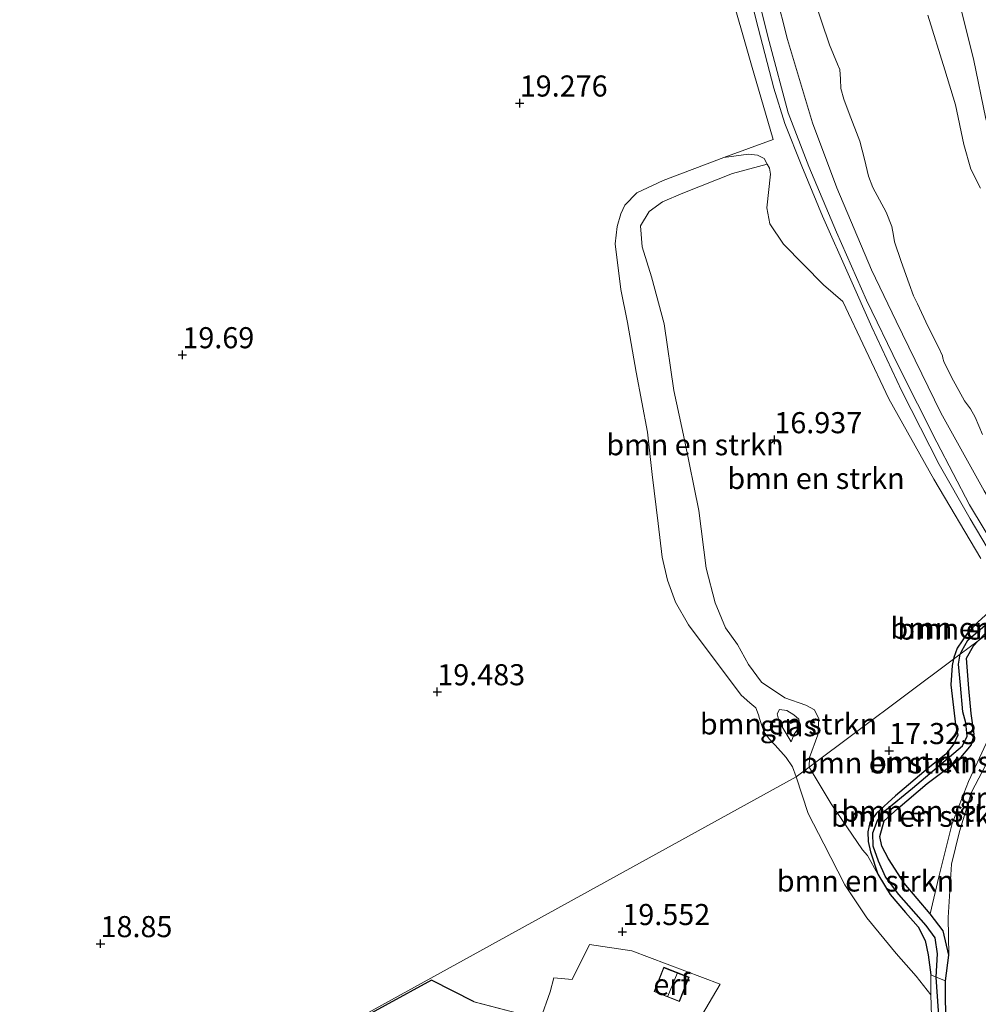
# Model space of a CAD drawing. Units: metres. Extents: x 194660 to 200010, y 362498 to 365936.
# Drawn here: x 197306 to 197420, y 363060 to 363177 of the extents above; entities that cross this region are included whole.
import ezdxf
from ezdxf.enums import TextEntityAlignment as Align

# ---------------------------------------------------------------- set-up
doc = ezdxf.new("R2010")
doc.units = ezdxf.units.M
doc.linetypes.add('IE-TERREINAFSCHEIDING', pattern=[10, 8, -2])
doc.layers.get('0').update_dxf_attribs({"lineweight": 25})
for name, color, linetype, lineweight in [('B-ME-GR-BOMENSTRUIKEN-GV-B6', 93, 'Continuous', 18), ('B-ME-GW-HOOGTEPUNT-S-B1', 10, 'Continuous', 25), ('B-ME-GW-INSTEEKWATERGANG-L-B1', 10, 'Continuous', 25), ('B-ME-GW-KRUINLIJN-L-B1', 93, 'Continuous', 18), ('B-ME-GW-TEENLIJN-L-B1', 93, 'Continuous', 18), ('B-ME-GW-WATERGANG-GREPPEL-L-B1', 10, 'Continuous', 25), ('B-ME-IE-GRASLAND-GV-B6', 93, 'Continuous', 18), ('B-ME-IE-GRONDWERKLIJN-GROND_INGERICHT-GV-B6', 253, 'Continuous', 18), ('B-ME-IE-HULPGEOMETRIE-L-B1', 53, 'Continuous', 18), ('B-ME-IE-TERREINAFSCHEIDING-HAAG-L-B1', 10, 'Continuous', 25), ('B-ME-IE-TERREINAFSCHEIDING-RASTERHEKWERK-L-B1', 8, 'IE-TERREINAFSCHEIDING', 18), ('B-ME-KG-KADASTRAAL-DAKRAND-L-B1', 13, 'Continuous', 18), ('B-ME-KG-KADASTRAAL-NOKLIJN-L-B1', 13, 'Continuous', 18), ('B-ME-OG-BEBOUWING-GV-B6', 173, 'Continuous', 18), ('B-ME-OG-WATER-GV-B6', 153, 'Continuous', 18), ('B-ME-VH-VERH_SOORT-ONVERHARD-GV-B6', 8, 'Continuous', 18)]:
    doc.layers.add(name, color=color, linetype=linetype, lineweight=lineweight)
doc.styles.add('NLCS-ISO', font='NLCS-ISO.TTF')

# ---------------------------------------------------------------- blocks, each defined once
blk = doc.blocks.new('hoogtepunt')
for p, q in [((-0.5, 0), (0.5, 0)), ((0, 0.5), (0, -0.5))]:
    blk.add_line(p, q)

msp = doc.modelspace()

# ---------------------------------------------------------------- linework, layer by layer
at = {"layer": 'B-ME-GR-BOMENSTRUIKEN-GV-B6'}
for points in [[(197394.91, 363159.38, 17.54), (197390.79, 363158.3, 17.64), (197384.92, 363155.95, 17.67), (197382.5, 363154.95, 17.74), (197380.91, 363153.77, 17.77), (197379.91, 363152.09, 17.77), (197380.08, 363149.62, 17.66), (197381.22, 363146.04, 17.63), (197382.72, 363140.48, 17.5), (197383.86, 363132.59, 17.47), (197385.12, 363126.73, 17.32), (197386.83, 363118.36, 17.24), (197387.69, 363111.54, 17.11), (197388.74, 363107.4, 17.09), (197389.99, 363104.44, 17.13), (197391.38, 363102.48, 17.23), (197392.7, 363100.12, 17.28), (197394.22, 363098, 17.34), (197397, 363096.16, 17.52), (197399.5, 363095.29, 17.49), (197400.5, 363094.72, 17.49), (197401.05, 363093.65, 17.51), (197400.93, 363091.77, 17.47), (197399.91, 363089.08, 17.47), (197399.87, 363087.94, 17.46), (197398.34, 363086.79, 19.31), (197397.9, 363087.98, 19.39), (197397.15, 363089.09, 19.47), (197395.85, 363090.53, 19.47), (197395.15, 363091.3, 19.48), (197394.55, 363092.1, 19.46), (197394.22, 363092.98, 19.43), (197394.02, 363093.7, 19.44), (197393.89, 363094.14, 19.45), (197393.55, 363094.97, 19.38), (197392.85, 363095.55, 19.36), (197391.83, 363096.47, 19.4), (197385.6, 363104.8, 19.46), (197384.03, 363107.51, 19.47), (197383.09, 363110.11, 19.47), (197382.45, 363112.82, 19.44), (197382, 363116.83, 19.49), (197381.27, 363122.64, 19.59), (197380.74, 363127.63, 19.67), (197379.4, 363134.74, 19.69), (197378.34, 363140.62, 19.62), (197377.57, 363144.55, 19.37), (197376.9, 363149.96, 19.02), (197377.14, 363152.01, 18.89), (197377.58, 363153.53, 18.81), (197378.06, 363154.54, 18.77), (197379.46, 363156, 18.75), (197382.59, 363157.47, 18.67), (197389.79, 363160.2, 18.22), (197392.7, 363160.6, 17.79), (197393.75, 363160.47, 17.64), (197394.55, 363160.07, 17.6), (197394.91, 363159.38, 17.54)], [(197421.99, 363107.06, 17.14), (197419.91, 363105.16, 17.12), (197418.62, 363103.77, 17.11), (197417.44, 363102.04, 17.11), (197417.04, 363100.95, 17.13), (197417, 363100.73, 17.13), (197399.87, 363087.94, 17.46), (197399.91, 363089.08, 17.47), (197400.93, 363091.77, 17.47), (197401.05, 363093.65, 17.51), (197400.5, 363094.72, 17.49), (197399.5, 363095.29, 17.49), (197397, 363096.16, 17.52), (197394.22, 363098, 17.34), (197392.7, 363100.12, 17.28), (197391.38, 363102.48, 17.23), (197389.99, 363104.44, 17.13), (197388.74, 363107.4, 17.09), (197387.69, 363111.54, 17.11), (197386.83, 363118.36, 17.24), (197385.12, 363126.73, 17.32), (197383.86, 363132.59, 17.47), (197382.72, 363140.48, 17.5), (197381.22, 363146.04, 17.63), (197380.08, 363149.62, 17.66), (197379.91, 363152.09, 17.77), (197380.91, 363153.77, 17.77), (197382.5, 363154.95, 17.74), (197384.92, 363155.95, 17.67), (197390.79, 363158.3, 17.64), (197394.91, 363159.38, 17.54), (197395.19, 363158.91, 17.53), (197395.31, 363158.21, 17.46), (197394.87, 363154.22, 17.39), (197395.23, 363152.31, 17.38), (197396.85, 363149.9, 17.37), (197401.6, 363145.09, 17.3), (197403.88, 363143.14, 17.15), (197409.32, 363131.6, 17.14), (197414.65, 363122.07, 17.17), (197420.23, 363112.66, 17.25)], [(197423.71, 363107.22, 17.16), (197422.83, 363106.57, 16.96), (197418.68, 363103, 16.9), (197417.98, 363101.71, 16.95), (197417.8, 363101.33, 16.96), (197417, 363100.73, 17.13), (197417.04, 363100.95, 17.13), (197417.44, 363102.04, 17.11), (197418.62, 363103.77, 17.11), (197419.91, 363105.16, 17.12), (197421.99, 363107.06, 17.14), (197422.96, 363107.46, 17.15), (197423.41, 363107.46, 17.16), (197423.64, 363107.31, 17.18), (197423.71, 363107.22, 17.16)], [(197419.92, 363102.91, 17.19), (197417.8, 363101.33, 16.96), (197417.98, 363101.71, 16.95), (197418.68, 363103, 16.9), (197422.83, 363106.57, 16.96), (197423.71, 363107.22, 17.16), (197423.83, 363107.06, 17.19), (197423.96, 363106.66, 17.21), (197422.67, 363105.51, 17.22), (197420.75, 363103.77, 17.18), (197419.92, 363102.91, 17.19)], [(197420.86, 363090.76, 17.58), (197418.78, 363086.24, 17.66), (197416.83, 363081.26, 17.93), (197415.27, 363074.95, 18.18), (197414.24, 363070.56, 17.73), (197411.15, 363074.18, 17.45), (197409.3, 363077.06, 17.46), (197408.49, 363078.56, 17.4), (197408.27, 363079.73, 17.35), (197408.77, 363081.56, 17.36), (197410.39, 363083.02, 17.33), (197413.87, 363086, 17.38), (197417.67, 363088.84, 17.37), (197419.12, 363090.6, 17.36), (197419.45, 363091.86, 17.35), (197419.08, 363094.31, 17.3), (197418.79, 363097.26, 17.22), (197418.52, 363100.85, 17.19), (197419.35, 363102.32, 17.19), (197419.92, 363102.91, 17.19), (197424.63, 363106.43, 17.82)], [(197424.63, 363106.43, 17.82), (197419.92, 363102.91, 17.19)], [(197419.92, 363102.91, 17.19), (197420.75, 363103.77, 17.18)], [(197416.42, 363065.64, 18.23), (197416.04, 363062.62, 18.54), (197414.95, 363063.05, 18.33), (197415.1, 363065.8, 17.93), (197414.82, 363067.71, 17.65), (197413.75, 363069.18, 17.48), (197410.53, 363072.83, 17.35), (197408.92, 363074.96, 17.29), (197408.12, 363076.78, 17.22), (197407.49, 363078.56, 17.08), (197407.42, 363080.16, 17.06), (197407.99, 363081.62, 17.07), (197408.84, 363082.77, 17.08), (197412.15, 363085.46, 17.07), (197418.07, 363090.46, 17.12), (197418.61, 363091.63, 17.13), (197418.44, 363093.18, 17.12), (197418.1, 363094.51, 17.05), (197417.81, 363097.64, 17.08), (197417.58, 363100.15, 16.98), (197417.8, 363101.33, 16.96), (197419.92, 363102.91, 17.19), (197419.35, 363102.32, 17.19), (197418.52, 363100.85, 17.19), (197418.79, 363097.26, 17.22), (197419.08, 363094.31, 17.3), (197419.45, 363091.86, 17.35), (197419.12, 363090.6, 17.36), (197417.67, 363088.84, 17.37), (197413.87, 363086, 17.38), (197410.39, 363083.02, 17.33), (197408.77, 363081.56, 17.36), (197408.27, 363079.73, 17.35), (197408.49, 363078.56, 17.4), (197409.3, 363077.06, 17.46), (197411.15, 363074.18, 17.45), (197414.24, 363070.56, 17.73), (197415.77, 363068.55, 18.05), (197416.42, 363065.64, 18.23)], [(197414.95, 363063.05, 18.33), (197414.29, 363063.31, 18.66), (197413.99, 363065.68, 18.17), (197413.65, 363067.38, 17.97), (197412.79, 363069.01, 17.72), (197411.32, 363070.73, 17.59), (197409.49, 363072.85, 17.51), (197408.04, 363075.27, 17.41), (197407.14, 363077.92, 17.3), (197406.89, 363079.13, 17.2), (197406.85, 363080.27, 17.18), (197407.08, 363081.38, 17.18), (197407.85, 363082.48, 17.18), (197410.13, 363084.54, 17.27), (197413.99, 363087.82, 17.29), (197416.08, 363089.46, 17.27), (197417.04, 363090.7, 17.26), (197417.5, 363091.71, 17.24), (197417.23, 363093.01, 17.22), (197416.67, 363097.71, 17.14), (197416.85, 363099.97, 17.14), (197417, 363100.73, 17.13), (197417.8, 363101.33, 16.96), (197417.58, 363100.15, 16.98), (197417.81, 363097.64, 17.08), (197418.1, 363094.51, 17.05), (197418.44, 363093.18, 17.12), (197418.61, 363091.63, 17.13), (197418.07, 363090.46, 17.12), (197412.15, 363085.46, 17.07), (197408.84, 363082.77, 17.08), (197407.99, 363081.62, 17.07), (197407.42, 363080.16, 17.06), (197407.49, 363078.56, 17.08), (197408.12, 363076.78, 17.22), (197408.92, 363074.96, 17.29), (197410.53, 363072.83, 17.35), (197413.75, 363069.18, 17.48), (197414.82, 363067.71, 17.65), (197415.1, 363065.8, 17.93), (197414.95, 363063.05, 18.33)], [(197417, 363100.73, 17.13), (197416.85, 363099.97, 17.14), (197416.67, 363097.71, 17.14), (197417.23, 363093.01, 17.22), (197417.5, 363091.71, 17.24), (197417.04, 363090.7, 17.26), (197416.08, 363089.46, 17.27), (197413.99, 363087.82, 17.29), (197410.13, 363084.54, 17.27), (197407.85, 363082.48, 17.18), (197407.08, 363081.38, 17.18), (197406.85, 363080.27, 17.18), (197406.89, 363079.13, 17.2), (197407.14, 363077.92, 17.3), (197408.04, 363075.27, 17.41), (197406.8, 363077.47, 17.21), (197406.22, 363078.15, 17.2), (197402.49, 363083.58, 17.14), (197399.87, 363087.94, 17.46), (197417, 363100.73, 17.13)], [(197398.06, 363094.15, 20.55), (197397.24, 363094.65, 20.55), (197396.38, 363094.77, 20.54), (197396.1, 363094.27, 20.52), (197396.35, 363093.3, 20.49), (197397.74, 363090.93, 20.27), (197398.09, 363091.84, 20.47), (197398.62, 363092.55, 20.55), (197398.74, 363093.07, 20.56), (197398.65, 363093.61, 20.56), (197398.06, 363094.15, 20.55)], [(197408.04, 363075.27, 17.41), (197409.49, 363072.85, 17.51), (197411.32, 363070.73, 17.59), (197412.79, 363069.01, 17.72), (197413.65, 363067.38, 17.97), (197413.99, 363065.68, 18.17), (197414.29, 363063.31, 18.66), (197414.32, 363060.94, 18.75), (197412.56, 363063.17, 18.72), (197410.2, 363065.85, 18.68), (197406.72, 363070.07, 18.72), (197404.12, 363073.99, 18.88), (197401.61, 363078.86, 19.08), (197399.75, 363082.43, 19.27), (197398.34, 363086.79, 19.31), (197399.87, 363087.94, 17.46), (197402.49, 363083.58, 17.14), (197406.22, 363078.15, 17.2), (197406.8, 363077.47, 17.21), (197408.04, 363075.27, 17.41)]]:
    msp.add_polyline3d(points, dxfattribs=at)
at = {"layer": 'B-ME-GW-INSTEEKWATERGANG-L-B1'}
for points in [[(197419.92, 363102.91, 17.19), (197420.75, 363103.77, 17.18), (197422.67, 363105.51, 17.22), (197423.96, 363106.66, 17.21), (197423.83, 363107.06, 17.19), (197423.71, 363107.22, 17.16), (197423.64, 363107.31, 17.18), (197423.41, 363107.46, 17.16), (197422.96, 363107.46, 17.15), (197421.99, 363107.06, 17.14), (197419.91, 363105.16, 17.12), (197418.62, 363103.77, 17.11), (197417.44, 363102.04, 17.11), (197417.04, 363100.95, 17.13), (197417, 363100.73, 17.13)], [(197416.04, 363062.62, 18.54), (197416.42, 363065.64, 18.23), (197415.77, 363068.55, 18.05), (197414.24, 363070.56, 17.73), (197411.15, 363074.18, 17.45), (197409.3, 363077.06, 17.46), (197408.49, 363078.56, 17.4), (197408.27, 363079.73, 17.35), (197408.77, 363081.56, 17.36), (197410.39, 363083.02, 17.33), (197413.87, 363086, 17.38), (197417.67, 363088.84, 17.37), (197419.12, 363090.6, 17.36), (197419.45, 363091.86, 17.35), (197419.08, 363094.31, 17.3), (197418.79, 363097.26, 17.22), (197418.52, 363100.85, 17.19), (197419.35, 363102.32, 17.19), (197419.92, 363102.91, 17.19)], [(197417, 363100.73, 17.13), (197416.85, 363099.97, 17.14), (197416.67, 363097.71, 17.14), (197417.23, 363093.01, 17.22), (197417.5, 363091.71, 17.24), (197417.04, 363090.7, 17.26), (197416.08, 363089.46, 17.27), (197413.99, 363087.82, 17.29), (197410.13, 363084.54, 17.27), (197407.85, 363082.48, 17.18), (197407.08, 363081.38, 17.18), (197406.85, 363080.27, 17.18), (197406.89, 363079.13, 17.2), (197407.14, 363077.92, 17.3), (197408.04, 363075.27, 17.41), (197409.49, 363072.85, 17.51), (197411.32, 363070.73, 17.59), (197412.79, 363069.01, 17.72), (197413.65, 363067.38, 17.97), (197413.99, 363065.68, 18.17), (197414.29, 363063.31, 18.66)], [(197414.77, 363051.4, 19.06), (197415.3, 363054.51, 19.01), (197416.08, 363058.22, 18.85), (197416.04, 363061.2, 18.61), (197416.04, 363062.62, 18.54)]]:
    msp.add_polyline3d(points, dxfattribs=at)
at = {"layer": 'B-ME-GW-KRUINLIJN-L-B1'}
msp.add_line((197397.9, 363087.98, 19.39), (197398.34, 363086.79, 19.31), dxfattribs=at)
for points in [[(197398.81, 363247.84, 18.76), (197399.44, 363246.65, 18.78), (197400.51, 363244.11, 18.75), (197402.8, 363238.65, 18.79), (197404.35, 363233.3, 18.71), (197406.31, 363227.78, 18.49), (197407.49, 363223.19, 18.45), (197409.29, 363216.59, 18.29), (197410.92, 363209.84, 18.23), (197412.15, 363203.85, 18.02), (197413.09, 363197.62, 17.77), (197414.05, 363191.39, 17.61), (197415.27, 363185.89, 17.46), (197417.81, 363178.02, 17.61), (197419.37, 363171.89, 17.44), (197420.84, 363164.76, 17.46), (197422.46, 363160.2, 17.48), (197425.6, 363153.41, 17.32), (197427.44, 363149.72, 17.08), (197431.74, 363141.87, 17.11), (197435.99, 363135.37, 17.16), (197441.04, 363127.49, 17.22), (197445.32, 363121.87, 17.33)], [(197383.55, 363223.99, 18.03), (197384.41, 363220.86, 18.08), (197386.15, 363213.77, 18.09), (197388.77, 363204.92, 18.13), (197391.26, 363196.26, 18.14), (197394.56, 363185.13, 18.08), (197397.33, 363174.16, 18.1), (197400.28, 363164.29, 17.95), (197403.18, 363156.61, 17.64), (197407.29, 363146.86, 17.28), (197410.21, 363140.78, 17.13), (197415.5, 363129.94, 17.1), (197420.64, 363120.68, 17.23), (197424.56, 363114.04, 17.46), (197426.47, 363111.15, 17.67), (197428.01, 363108.95, 17.83)], [(197377.58, 363153.53, 18.81), (197378.06, 363154.54, 18.77), (197379.46, 363156, 18.75), (197382.59, 363157.47, 18.67), (197389.79, 363160.2, 18.22), (197392.7, 363160.6, 17.79), (197393.75, 363160.47, 17.64), (197394.55, 363160.07, 17.6), (197394.91, 363159.38, 17.54)], [(197377.58, 363153.53, 18.81), (197377.14, 363152.01, 18.89), (197376.9, 363149.96, 19.02), (197377.57, 363144.55, 19.37), (197378.34, 363140.62, 19.62), (197379.4, 363134.74, 19.69), (197380.74, 363127.63, 19.67), (197381.27, 363122.64, 19.59), (197382, 363116.83, 19.49), (197382.45, 363112.82, 19.44), (197383.09, 363110.11, 19.47), (197384.03, 363107.51, 19.47), (197385.6, 363104.8, 19.46)], [(197385.6, 363104.8, 19.46), (197391.83, 363096.47, 19.4), (197392.85, 363095.55, 19.36), (197393.55, 363094.97, 19.38)], [(197397.74, 363090.93, 20.27), (197396.35, 363093.3, 20.49), (197396.1, 363094.27, 20.52), (197396.38, 363094.77, 20.54), (197397.24, 363094.65, 20.55), (197398.06, 363094.15, 20.55), (197398.65, 363093.61, 20.56), (197398.74, 363093.07, 20.56), (197398.62, 363092.55, 20.55), (197398.09, 363091.84, 20.47), (197397.74, 363090.93, 20.27)], [(197398.34, 363086.79, 19.31), (197399.75, 363082.43, 19.27), (197401.61, 363078.86, 19.08), (197404.12, 363073.99, 18.88), (197406.72, 363070.07, 18.72), (197410.2, 363065.85, 18.68), (197412.56, 363063.17, 18.72), (197414.32, 363060.94, 18.75)]]:
    msp.add_polyline3d(points, dxfattribs=at)
at = {"layer": 'B-ME-GW-TEENLIJN-L-B1'}
for points in [[(197394.91, 363159.38, 17.54), (197390.79, 363158.3, 17.64), (197384.92, 363155.95, 17.67), (197382.5, 363154.95, 17.74), (197380.91, 363153.77, 17.77), (197379.91, 363152.09, 17.77), (197380.08, 363149.62, 17.66), (197381.22, 363146.04, 17.63), (197382.72, 363140.48, 17.5), (197383.86, 363132.59, 17.47), (197385.12, 363126.73, 17.32), (197386.83, 363118.36, 17.24), (197387.69, 363111.54, 17.11), (197388.74, 363107.4, 17.09), (197389.99, 363104.44, 17.13), (197391.38, 363102.48, 17.23), (197392.7, 363100.12, 17.28), (197394.22, 363098, 17.34), (197397, 363096.16, 17.52), (197399.5, 363095.29, 17.49), (197400.5, 363094.72, 17.49), (197401.05, 363093.65, 17.51), (197400.93, 363091.77, 17.47), (197399.91, 363089.08, 17.47), (197399.87, 363087.94, 17.46)], [(197397.9, 363087.98, 19.39), (197397.15, 363089.09, 19.47), (197395.85, 363090.53, 19.47), (197395.15, 363091.3, 19.48), (197394.55, 363092.1, 19.46), (197394.22, 363092.98, 19.43), (197394.02, 363093.7, 19.44), (197393.89, 363094.14, 19.45), (197393.55, 363094.97, 19.38)], [(197408.04, 363075.27, 17.41), (197406.8, 363077.47, 17.21), (197406.22, 363078.15, 17.2), (197402.49, 363083.58, 17.14), (197399.87, 363087.94, 17.46)], [(197416.42, 363065.64, 18.23), (197416.36, 363070.12, 18.01), (197416.75, 363076.44, 18), (197417.71, 363080.32, 18.32), (197419.13, 363084.99, 18.02), (197420.86, 363088.29, 17.83)]]:
    msp.add_polyline3d(points, dxfattribs=at)
at = {"layer": 'B-ME-GW-WATERGANG-GREPPEL-L-B1'}
for points in [[(197417.8, 363101.33, 16.96), (197417.98, 363101.71, 16.95), (197418.68, 363103, 16.9), (197422.83, 363106.57, 16.96)], [(197414.95, 363063.05, 18.33), (197415.1, 363065.8, 17.93), (197414.82, 363067.71, 17.65), (197413.75, 363069.18, 17.48), (197410.53, 363072.83, 17.35), (197408.92, 363074.96, 17.29), (197408.12, 363076.78, 17.22), (197407.49, 363078.56, 17.08), (197407.42, 363080.16, 17.06), (197407.99, 363081.62, 17.07), (197408.84, 363082.77, 17.08), (197412.15, 363085.46, 17.07), (197418.07, 363090.46, 17.12), (197418.61, 363091.63, 17.13), (197418.44, 363093.18, 17.12), (197418.1, 363094.51, 17.05), (197417.81, 363097.64, 17.08), (197417.58, 363100.15, 16.98), (197417.8, 363101.33, 16.96)], [(197373.26, 362953.27, 19.22), (197377.63, 362951.56, 19.05), (197383.06, 362949.34, 18.99), (197387.09, 362947.74, 18.96), (197388.59, 362947.31, 19.01), (197389.13, 362947.41, 19.01), (197389.64, 362947.8, 19.01), (197390.66, 362949.4, 19.08), (197392.47, 362952.77, 19.16), (197394.4, 362959.71, 19.14), (197396.53, 362967.52, 19.06), (197398.49, 362976.16, 19.02), (197400.59, 362985.73, 19.02), (197402.42, 362993.81, 18.97), (197403.97, 363003.11, 19.01), (197405.93, 363012.68, 18.92), (197407.09, 363021.42, 18.86), (197408.76, 363030.1, 18.8), (197410.95, 363038.82, 18.76), (197413.63, 363049.85, 18.69), (197414.64, 363054.66, 18.68), (197415.2, 363059.06, 18.42), (197414.95, 363063.05, 18.33)]]:
    msp.add_polyline3d(points, dxfattribs=at)
at = {"layer": 'B-ME-IE-GRASLAND-GV-B6'}
for points in [[(197449.23, 363188.75, 18.43), (197439.84, 363171.46, 18.11), (197435.02, 363161.83, 17.53), (197431.31, 363154.45, 17.2), (197437.26, 363143.71, 17.19), (197444.67, 363133.22, 17.22), (197451.18, 363126.25, 17.53), (197445.32, 363121.87, 17.33), (197441.04, 363127.49, 17.22), (197435.99, 363135.37, 17.16), (197431.74, 363141.87, 17.11), (197427.44, 363149.72, 17.08), (197425.6, 363153.41, 17.32), (197422.46, 363160.2, 17.48), (197420.84, 363164.76, 17.46), (197419.37, 363171.89, 17.44), (197417.81, 363178.02, 17.61)], [(197394.56, 363185.13, 18.08), (197397.33, 363174.16, 18.1), (197400.28, 363164.29, 17.95), (197403.18, 363156.61, 17.64), (197407.29, 363146.86, 17.28), (197410.21, 363140.78, 17.13), (197415.5, 363129.94, 17.1), (197420.64, 363120.68, 17.23), (197424.56, 363114.04, 17.46), (197426.47, 363111.15, 17.67), (197428.01, 363108.95, 17.83), (197426.32, 363107.69, 17.85), (197424.83, 363109.57, 17.65), (197422.26, 363113.46, 17.43), (197418.9, 363119.01, 17.29), (197415, 363126.47, 17.14), (197410.43, 363135.53, 17.12), (197406.67, 363143.27, 17.29), (197403.13, 363151.34, 17.41), (197399.85, 363159.12, 17.69), (197397.4, 363165.5, 17.92), (197395.14, 363173.93, 18.02), (197391.84, 363187.2, 18.02)], [(197391.16, 363186.31, 18.07), (197393.83, 363175.55, 18.14), (197395.7, 363168.4, 18.06), (197397.01, 363164.2, 17.88), (197399.02, 363159.17, 17.75), (197401.47, 363153.25, 17.52), (197404.65, 363146.05, 17.37), (197407.3, 363140.08, 17.24), (197410.88, 363132.5, 17.15), (197415.31, 363123.82, 17.16), (197418.97, 363117.38, 17.25), (197422.37, 363111.64, 17.53)], [(197430.94, 363111.14, 16.13), (197428.01, 363108.95, 17.83), (197426.47, 363111.15, 17.67), (197424.56, 363114.04, 17.46), (197420.64, 363120.68, 17.23), (197415.5, 363129.94, 17.1), (197410.21, 363140.78, 17.13), (197407.29, 363146.86, 17.28), (197403.18, 363156.61, 17.64), (197400.28, 363164.29, 17.95), (197397.33, 363174.16, 18.1), (197394.56, 363185.13, 18.08)], [(197420.23, 363112.66, 17.25), (197414.65, 363122.07, 17.17), (197409.32, 363131.6, 17.14), (197403.88, 363143.14, 17.15), (197401.6, 363145.09, 17.3), (197396.85, 363149.9, 17.37), (197395.23, 363152.31, 17.38), (197394.87, 363154.22, 17.39), (197395.31, 363158.21, 17.46), (197395.19, 363158.91, 17.53), (197394.91, 363159.38, 17.54), (197394.55, 363160.07, 17.6), (197393.75, 363160.47, 17.64), (197392.7, 363160.6, 17.79), (197389.79, 363160.2, 18.22), (197395.62, 363162.34, 18.11), (197393.06, 363171.14, 18.33), (197390.32, 363180.71, 18.57)], [(197400.44, 363179.08, 16.13), (197402.31, 363173.53, 16.13), (197403.26, 363171.26, 16.13), (197403.52, 363170.61, 16.13), (197403.59, 363169.49, 16.13), (197403.63, 363168.38, 16.13), (197404.01, 363167.11, 16.13), (197404.63, 363165.39, 16.13), (197405.91, 363162.12, 16.13), (197406.43, 363159.98, 16.13), (197406.93, 363157.99, 16.13), (197407.44, 363156.63, 16.13), (197409.03, 363153.7, 16.13), (197409.67, 363152.03, 16.13), (197409.87, 363150.93, 16.13), (197410, 363150.18, 16.13), (197410.77, 363147.85, 16.13), (197411.73, 363145.21, 16.13), (197412.25, 363143.78, 16.13), (197412.72, 363142.83, 16.13), (197413.94, 363140.2, 16.13), (197415.26, 363137.65, 16.13), (197415.67, 363136.67, 16.13), (197415.71, 363136.39, 16.13), (197415.86, 363136.02, 16.13), (197416.76, 363134.16, 16.13), (197418.3, 363131.36, 16.13), (197419.01, 363130.41, 16.13), (197419.55, 363129.4, 16.13), (197420.42, 363127.36, 16.13)], [(197420.18, 363156.56, 16.13), (197419.06, 363158.8, 16.13), (197418.21, 363161.73, 16.13), (197417.23, 363166.45, 16.13), (197415.98, 363170.59, 16.13), (197413.93, 363177.06, 16.13)], [(197417.81, 363178.02, 17.61), (197419.37, 363171.89, 17.44), (197420.84, 363164.76, 17.46)], [(197424.49, 363102.98, 17.54), (197425.44, 363100.9, 17.61), (197427.63, 363097.78, 17.86), (197427.89, 363097.24, 17.91), (197427.58, 363096.6, 17.92), (197426.42, 363095.07, 17.94), (197423.39, 363091.49, 17.88), (197420.86, 363088.29, 17.83), (197419.13, 363084.99, 18.02), (197417.71, 363080.32, 18.32), (197416.75, 363076.44, 18), (197416.36, 363070.12, 18.01), (197416.42, 363065.64, 18.23), (197415.77, 363068.55, 18.05), (197414.24, 363070.56, 17.73), (197415.27, 363074.95, 18.18), (197416.83, 363081.26, 17.93), (197418.78, 363086.24, 17.66), (197420.86, 363090.76, 17.58), (197423.58, 363097.07, 17.4), (197424.54, 363100.48, 17.51), (197424.49, 363102.98, 17.54)], [(197397.74, 363090.93, 20.27), (197396.35, 363093.3, 20.49), (197396.1, 363094.27, 20.52), (197396.38, 363094.77, 20.54), (197397.24, 363094.65, 20.55), (197398.06, 363094.15, 20.55), (197398.65, 363093.61, 20.56), (197398.74, 363093.07, 20.56), (197398.62, 363092.55, 20.55), (197398.09, 363091.84, 20.47), (197397.74, 363090.93, 20.27)], [(197416.08, 363058.22, 18.85), (197416.04, 363061.2, 18.61), (197416.04, 363062.62, 18.54), (197416.42, 363065.64, 18.23), (197416.36, 363070.12, 18.01), (197416.75, 363076.44, 18), (197417.71, 363080.32, 18.32), (197419.13, 363084.99, 18.02), (197420.86, 363088.29, 17.83)], [(197414.39, 363058.45, 18.91), (197414.32, 363060.94, 18.75), (197414.29, 363063.31, 18.66), (197414.95, 363063.05, 18.33)], [(197414.95, 363063.05, 18.33), (197415.2, 363059.06, 18.42)], [(197415.2, 363059.06, 18.42), (197414.95, 363063.05, 18.33), (197416.04, 363062.62, 18.54)], [(197416.04, 363062.62, 18.54), (197416.04, 363061.2, 18.61), (197416.08, 363058.22, 18.85)]]:
    msp.add_polyline3d(points, dxfattribs=at)
at = {"layer": 'B-ME-IE-GRONDWERKLIJN-GROND_INGERICHT-GV-B6'}
for points in [[(197390.32, 363180.71, 18.57), (197393.06, 363171.14, 18.33), (197395.62, 363162.34, 18.11), (197389.79, 363160.2, 18.22), (197382.59, 363157.47, 18.67), (197379.46, 363156, 18.75), (197378.06, 363154.54, 18.77), (197377.58, 363153.53, 18.81), (197377.14, 363152.01, 18.89), (197376.9, 363149.96, 19.02), (197377.57, 363144.55, 19.37), (197378.34, 363140.62, 19.62), (197379.4, 363134.74, 19.69), (197380.74, 363127.63, 19.67), (197381.27, 363122.64, 19.59), (197382, 363116.83, 19.49), (197382.45, 363112.82, 19.44), (197383.09, 363110.11, 19.47), (197384.03, 363107.51, 19.47), (197385.6, 363104.8, 19.46), (197391.83, 363096.47, 19.4), (197392.85, 363095.55, 19.36), (197393.55, 363094.97, 19.38), (197393.89, 363094.14, 19.45), (197394.02, 363093.7, 19.44), (197394.22, 363092.98, 19.43), (197394.55, 363092.1, 19.46), (197395.15, 363091.3, 19.48), (197395.85, 363090.53, 19.47), (197397.15, 363089.09, 19.47), (197397.9, 363087.98, 19.39), (197398.34, 363086.79, 19.31), (197267.99, 363014.97, 18.76)], [(197267.99, 363014.97, 18.76), (197398.34, 363086.79, 19.31), (197399.75, 363082.43, 19.27), (197401.61, 363078.86, 19.08), (197404.12, 363073.99, 18.88), (197406.72, 363070.07, 18.72), (197410.2, 363065.85, 18.68), (197412.56, 363063.17, 18.72), (197414.32, 363060.94, 18.75)], [(197387.12, 363058.46, 19.51), (197389.34, 363062.21, 19.41), (197378.86, 363066.18, 19.56), (197373.84, 363066.93, 19.54), (197371.81, 363062.76, 19.55), (197369.61, 363062.99, 19.54), (197369.21, 363061.33, 19.71), (197368.05, 363058.07, 19.76), (197360.2, 363060.13, 19.7), (197355.13, 363062.7, 19.54), (197344.17, 363056.7, 19.32)], [(197344.17, 363056.7, 19.32), (197355.13, 363062.7, 19.54), (197360.2, 363060.13, 19.7), (197368.05, 363058.07, 19.76), (197369.21, 363061.33, 19.71), (197369.61, 363062.99, 19.54), (197371.81, 363062.76, 19.55), (197373.84, 363066.93, 19.54), (197378.86, 363066.18, 19.56), (197389.34, 363062.21, 19.41), (197387.12, 363058.46, 19.51)], [(197385.67, 363063.04, 19.41), (197382.65, 363064.23, 19.41), (197381.51, 363061.34, 19.41), (197384.53, 363060.15, 19.41), (197385.67, 363063.04, 19.41)], [(197414.32, 363060.94, 18.75), (197414.39, 363058.45, 18.91)]]:
    msp.add_polyline3d(points, dxfattribs=at)
at = {"layer": 'B-ME-IE-HULPGEOMETRIE-L-B1'}
msp.add_polyline3d([(197267.99, 363014.97, 18.76), (197398.34, 363086.79, 19.31), (197399.87, 363087.94, 17.46), (197417, 363100.73, 17.13), (197417.8, 363101.33, 16.96), (197419.92, 363102.91, 17.19), (197424.63, 363106.43, 17.82), (197425.47, 363107.05, 17.86), (197426.32, 363107.69, 17.85), (197428.01, 363108.95, 17.83), (197430.94, 363111.14, 16.13), (197443.15, 363120.25, 16.13), (197445.32, 363121.87, 17.33), (197451.18, 363126.25, 17.53), (197465.19, 363136.71, 16.97), (197499.45, 363162.28, 18.1), (197500.9, 363163.37, 18.23), (197501.18, 363163.58, 18.09), (197504.26, 363165.9, 18.31), (197504.54, 363166.33, 18.36), (197505.63, 363167.95, 18.53), (197515.15, 363182.16, 19.43), (197524.03, 363195.41, 19.91)], dxfattribs=at)
at = {"layer": 'B-ME-IE-TERREINAFSCHEIDING-HAAG-L-B1'}
msp.add_polyline3d([(197360.2, 363060.13, 19.7), (197355.13, 363062.7, 19.54), (197344.17, 363056.7, 19.32)], dxfattribs=at)
at = {"layer": 'B-ME-IE-TERREINAFSCHEIDING-RASTERHEKWERK-L-B1'}
for points in [[(197414.29, 363063.31, 18.66), (197414.32, 363060.94, 18.75), (197414.39, 363058.45, 18.91), (197413.22, 363052.45, 18.99), (197411.75, 363046.5, 19.12)], [(197369.21, 363061.33, 19.71), (197368.05, 363058.07, 19.76), (197360.2, 363060.13, 19.7)]]:
    msp.add_polyline3d(points, dxfattribs=at)
at = {"layer": 'B-ME-KG-KADASTRAAL-DAKRAND-L-B1'}
msp.add_polyline3d([(197385.6, 363063.01, 20.85), (197384.5, 363060.22, 20.85), (197381.57, 363061.37, 20.85), (197382.68, 363064.17, 20.85), (197385.6, 363063.01, 20.85)], dxfattribs=at)
at = {"layer": 'B-ME-KG-KADASTRAAL-NOKLIJN-L-B1'}
msp.add_line((197383.13, 363060.81, 21.82), (197384.24, 363063.5, 21.82), dxfattribs=at)
at = {"layer": 'B-ME-OG-BEBOUWING-GV-B6'}
msp.add_polyline3d([(197385.67, 363063.04, 19.41), (197384.53, 363060.15, 19.41), (197381.51, 363061.34, 19.41), (197382.65, 363064.23, 19.41), (197385.67, 363063.04, 19.41)], dxfattribs=at)
at = {"layer": 'B-ME-OG-WATER-GV-B6'}
for points in [[(197420.42, 363127.36, 16.13), (197419.55, 363129.4, 16.13), (197419.01, 363130.41, 16.13), (197418.3, 363131.36, 16.13), (197416.76, 363134.16, 16.13), (197415.86, 363136.02, 16.13), (197415.71, 363136.39, 16.13), (197415.67, 363136.67, 16.13), (197415.26, 363137.65, 16.13), (197413.94, 363140.2, 16.13), (197412.72, 363142.83, 16.13), (197412.25, 363143.78, 16.13), (197411.73, 363145.21, 16.13), (197410.77, 363147.85, 16.13), (197410, 363150.18, 16.13), (197409.87, 363150.93, 16.13), (197409.67, 363152.03, 16.13), (197409.03, 363153.7, 16.13), (197407.44, 363156.63, 16.13), (197406.93, 363157.99, 16.13), (197406.43, 363159.98, 16.13), (197405.91, 363162.12, 16.13), (197404.63, 363165.39, 16.13), (197404.01, 363167.11, 16.13), (197403.63, 363168.38, 16.13), (197403.59, 363169.49, 16.13), (197403.52, 363170.61, 16.13), (197403.26, 363171.26, 16.13), (197402.31, 363173.53, 16.13), (197400.44, 363179.08, 16.13)], [(197413.93, 363177.06, 16.13), (197415.98, 363170.59, 16.13), (197417.23, 363166.45, 16.13), (197418.21, 363161.73, 16.13), (197419.06, 363158.8, 16.13), (197420.18, 363156.56, 16.13)]]:
    msp.add_polyline3d(points, dxfattribs=at)
at = {"layer": 'B-ME-VH-VERH_SOORT-ONVERHARD-GV-B6'}
for points in [[(197391.84, 363187.2, 18.02), (197395.14, 363173.93, 18.02), (197397.4, 363165.5, 17.92), (197399.85, 363159.12, 17.69), (197403.13, 363151.34, 17.41), (197406.67, 363143.27, 17.29), (197410.43, 363135.53, 17.12), (197415, 363126.47, 17.14), (197418.9, 363119.01, 17.29), (197422.26, 363113.46, 17.43)], [(197422.37, 363111.64, 17.53), (197418.97, 363117.38, 17.25), (197415.31, 363123.82, 17.16), (197410.88, 363132.5, 17.15), (197407.3, 363140.08, 17.24), (197404.65, 363146.05, 17.37), (197401.47, 363153.25, 17.52), (197399.02, 363159.17, 17.75), (197397.01, 363164.2, 17.88), (197395.7, 363168.4, 18.06), (197393.83, 363175.55, 18.14), (197391.16, 363186.31, 18.07)]]:
    msp.add_polyline3d(points, dxfattribs=at)

# ---------------------------------------------------------------- block references
at = {"layer": 'B-ME-GW-HOOGTEPUNT-S-B1', "rotation": 90}
for p in [(197365.59, 363166.63, 19.28), (197365.59, 363166.63, 19.28), (197325.61, 363136.8, 19.69), (197325.61, 363136.8, 19.69), (197395.76, 363126.73, 16.94), (197395.76, 363126.73, 16.94), (197355.82, 363096.86, 19.48), (197355.82, 363096.86, 19.48), (197409.37, 363089.89, 17.32), (197409.37, 363089.89, 17.32), (197377.75, 363068.44, 19.55), (197377.75, 363068.44, 19.55), (197315.91, 363067.01, 18.85), (197315.91, 363067.01, 18.85)]:
    msp.add_blockref('hoogtepunt', p, dxfattribs=at)

# ---------------------------------------------------------------- texts
at = {"layer": 'B-ME-GR-BOMENSTRUIKEN-GV-B6', "ltscale": 0.2, "style": 'NLCS-ISO'}
for p in [(197386.35, 363126.15), (197400.7, 363122.16), (197420.02, 363104.42), (197420.83, 363104.31), (197397.44, 363093.06), (197409.35, 363088.44), (197417.48, 363088.56), (197414.22, 363082.73), (197412.97, 363082.12), (197406.56, 363074.45)]:
    msp.add_text('bmn en strkn', height=2.5, dxfattribs=at).set_placement(p, align=Align.MIDDLE_CENTER)
at = {"layer": 'B-ME-GW-HOOGTEPUNT-S-B1', "ltscale": 0.2, "style": 'NLCS-ISO'}
for s, p in [('19.276', (197365.59, 363166.63, 19.28)), ('19.276', (197365.59, 363166.63, 19.28)), ('19.69', (197325.61, 363136.8, 19.69)), ('19.69', (197325.61, 363136.8, 19.69)), ('16.937', (197395.76, 363126.73, 16.94)), ('16.937', (197395.76, 363126.73, 16.94)), ('19.483', (197355.82, 363096.86, 19.48)), ('19.483', (197355.82, 363096.86, 19.48)), ('17.323', (197409.37, 363089.89, 17.32)), ('17.323', (197409.37, 363089.89, 17.32)), ('19.552', (197377.75, 363068.44, 19.55)), ('19.552', (197377.75, 363068.44, 19.55)), ('18.85', (197315.91, 363067.01, 18.85)), ('18.85', (197315.91, 363067.01, 18.85))]:
    msp.add_text(s, height=2.5, dxfattribs=at).set_placement(p, align=Align.BOTTOM_LEFT)
at = {"layer": 'B-ME-IE-GRASLAND-GV-B6', "ltscale": 0.2, "style": 'NLCS-ISO'}
for p in [(197397.42, 363092.85), (197421.06, 363084.31)]:
    msp.add_text('gras', height=2.5, dxfattribs=at).set_placement(p, align=Align.MIDDLE_CENTER)
at = {"layer": 'B-ME-IE-GRONDWERKLIJN-GROND_INGERICHT-GV-B6', "ltscale": 0.2, "style": 'NLCS-ISO'}
msp.add_text('erf', height=2.5, dxfattribs=at).set_placement((197383.59, 363062.19), align=Align.MIDDLE_CENTER)

doc.saveas('drawing.dxf')
